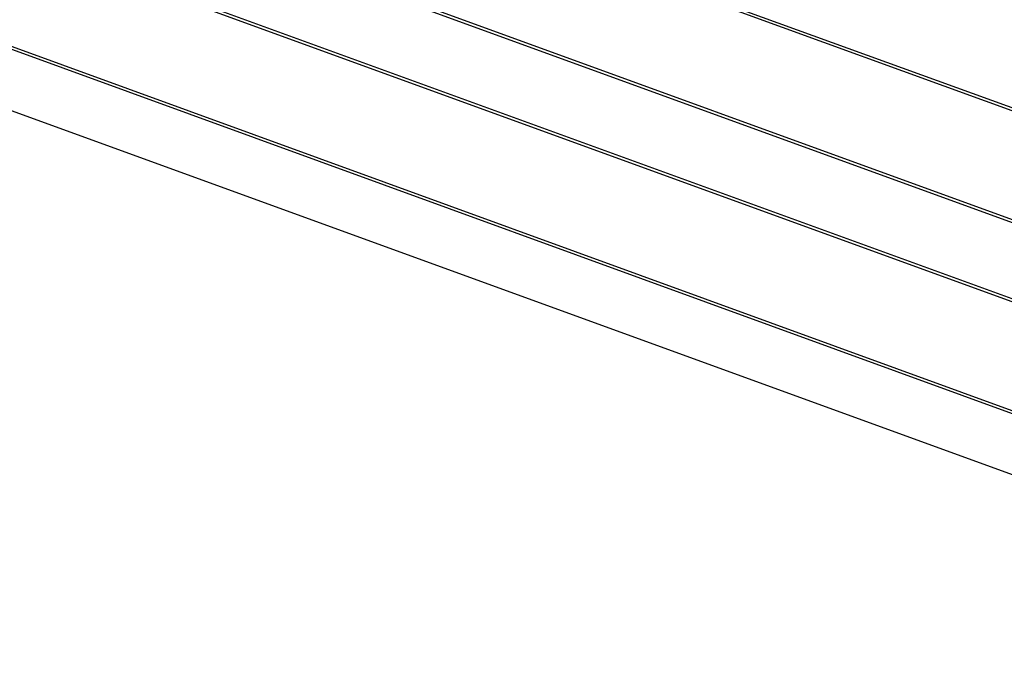
# Model space of a CAD drawing. Units: inches. Extents: x 4 to 84, y 4 to 63.
# Drawn here: x 30.7 to 32.5, y 50.8 to 51.9 of the extents above; entities that cross this region are included whole.
import ezdxf

# ---------------------------------------------------------------- set-up
doc = ezdxf.new("R2010")
doc.units = ezdxf.units.IN
doc.header["$LTSCALE"] = 8
doc.header["$MEASUREMENT"] = 0
doc.layers.add('FORMAT', color=7, linetype='Continuous')
doc.styles.add('SLDTEXTSTYLE0', font='TXT', dxfattribs={"width": 0.75})
doc.dimstyles.new('SLDDIMSTYLE2', dxfattribs={"dimtxt": 0.666667, "dimasz": 0.44, "dimexe": 0, "dimexo": 0.0625, "dimgap": 0.166667, "dimtad": 0, "dimtih": 1, "dimtoh": 1, "dimdec": 3, "dimrnd": 1e-09, "dimzin": 12, "dimdsep": 46, "dimlunit": 5, "dimtxsty": 'SLDTEXTSTYLE0', "dimsah": 1, "dimcen": 0, "dimadec": 0, "dimazin": 3, "dimtfac": 1, "dimtdec": 3, "dimtofl": 0, "dimtmove": 0, "dimatfit": 3, "dimfxl": 0, "dimfrac": 2, "dimtolj": 1, "dimtzin": 12, "dimarcsym": 0})

# ---------------------------------------------------------------- blocks, each defined once
blk = doc.blocks.new('_D_3')
at = {"layer": 'FORMAT'}
for p, q in [((25.6537, 42.3327), (22.8978, 39.5768)), ((18.9694, 40.6361), (18.7666, 40.6361)), ((18.7666, 40.6361), (18.7666, 39.5768)), ((20.4471, 40.6361), (20.6499, 40.6361)), ((20.6499, 40.6361), (20.6499, 39.5768)), ((18.7666, 39.5768), (18.9694, 39.5768)), ((20.6499, 39.5768), (20.4471, 39.5768)), ((22.8978, 39.5768), (21.8978, 39.5768))]:
    blk.add_line(p, q, dxfattribs=at)
blk.add_solid([(25.6537, 42.3327), (25.2718, 42.0923), (25.4133, 41.9509)], dxfattribs=at)
at = {"layer": 'FORMAT', "char_height": 0.66667, "attachment_point": 1, "style": 'SLDTEXTSTYLE0'}
for s, insert in [('341', (18.9694, 40.4362)), ('13 7/16"', (18.525, 39.2418)), ('%%c', (17.5187, 39.2418))]:
    blk.add_mtext(s, dxfattribs=dict(at, insert=insert))

msp = doc.modelspace()

# ---------------------------------------------------------------- linework, layer by layer
at = {"color": 7, "linetype": 'Continuous', "lineweight": 25}
for p, q in [((33.4644323, 51.3971878), (30.8332929, 52.3548442)), ((33.4580237, 51.3941994), (30.8362813, 52.3484356)), ((30.7691642, 52.1786518), (33.4003035, 51.2209954)), ((30.7755727, 52.1816401), (33.3973151, 51.2274039)), ((33.357551, 51.1035338), (30.7264116, 52.0611902)), ((33.3511424, 51.1005454), (30.7294, 52.0547816)), ((30.6622829, 51.8849978), (33.2934222, 50.9273414)), ((30.6686914, 51.8879862), (33.2904338, 50.93375)), ((30.6515732, 51.7824781), (33.2357279, 50.8419227))]:
    msp.add_line(p, q, dxfattribs=at)
msp.add_arc((30.4045599, 47.0835836), 6.71875, 70.53298592, 164.46701408, dxfattribs=at)

# ---------------------------------------------------------------- dimensions: what is measured, and where the dimension line sits
at = {"layer": 'FORMAT'}
dim = msp.add_diameter_dim_2p(p1=(35.155433553, 51.8344572726), p2=(25.6536861809, 42.3327099004), dimstyle='SLDDIMSTYLE2', dxfattribs=at)
dim.commit()
dim.dimension.update_dxf_attribs({"geometry": '_D_3', "text_midpoint": (19.7082417099, 39.5768332554), "dimtype": 163})

doc.saveas('drawing.dxf')
